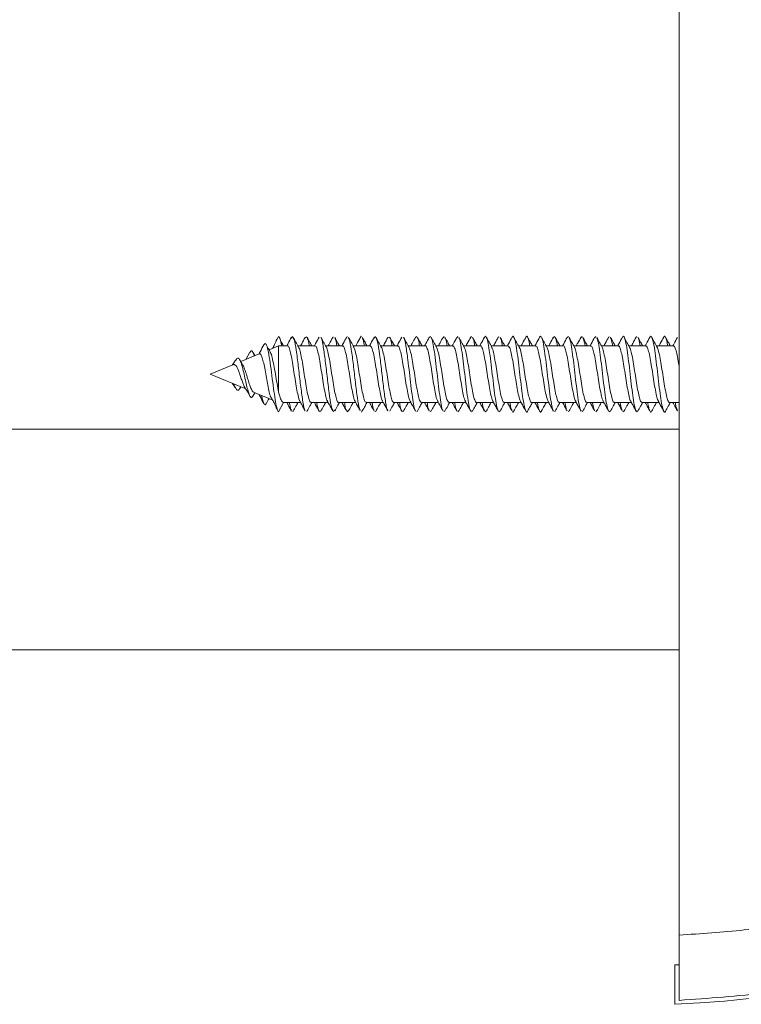
# Model space of a CAD drawing. Units: millimetres. Extents: x -596 to 929, y -983 to 1112.
# Drawn here: x 21 to 67, y 902 to 964 of the extents above; entities that cross this region are included whole.
import ezdxf

# ---------------------------------------------------------------- set-up
doc = ezdxf.new("R2010")
doc.units = ezdxf.units.MM

msp = doc.modelspace()

# ---------------------------------------------------------------- linework, layer by layer
at = {"color": 7, "linetype": 'Continuous', "lineweight": 18}
for p, q in [((63.22, 906.338), (63.22, 1107.552)), ((37.412, 943.583), (37.803, 944.345)), ((38.702, 944.336), (38.621, 944.236)), ((39.599, 944.312), (39.486, 944.249)), ((41.265, 944.323), (41.236, 944.232)), ((42.162, 944.341), (42.119, 944.237)), ((43.957, 944.332), (43.869, 944.237)), ((44.854, 944.304), (44.739, 944.258)), ((46.585, 944.329), (46.49, 944.282)), ((47.45, 944.337), (47.367, 944.271)), ((48.315, 944.342), (48.242, 944.261)), ((49.18, 944.345), (49.116, 944.254)), ((50.045, 944.344), (49.993, 944.255)), ((51.776, 944.333), (51.744, 944.261)), ((55.333, 944.331), (55.247, 944.283)), ((56.198, 944.339), (56.112, 944.265)), ((57.063, 944.343), (56.997, 944.266)), ((57.928, 944.345), (57.861, 944.246)), ((58.793, 944.343), (58.746, 944.261)), ((60.524, 944.332), (60.496, 944.267)), ((36.575, 943.236), (35.403, 942.751)), ((35.984, 943.333), (35.714, 942.88)), ((36.296, 943.121), (36.171, 943.34)), ((37.803, 943.745), (37.201, 943.496)), ((38.362, 943.745), (37.803, 943.745)), ((37.803, 943.745), (37.803, 940.802)), ((40.112, 943.745), (39.034, 943.745)), ((41.862, 943.745), (40.783, 943.745)), ((43.612, 943.745), (42.533, 943.745)), ((45.362, 943.745), (44.284, 943.745)), ((47.112, 943.745), (46.033, 943.745)), ((48.862, 943.745), (47.783, 943.745)), ((50.612, 943.745), (49.534, 943.745)), ((52.362, 943.745), (51.283, 943.745)), ((54.112, 943.745), (53.034, 943.745)), ((55.862, 943.745), (54.784, 943.745)), ((57.612, 943.745), (56.533, 943.745)), ((59.362, 943.745), (58.283, 943.745)), ((61.112, 943.745), (60.033, 943.745)), ((62.862, 943.745), (61.783, 943.745)), ((34.906, 942.545), (33.457, 941.945)), ((35.514, 942.568), (35.343, 942.851)), ((33.457, 941.945), (35.714, 941.01)), ((35.343, 941.039), (35.403, 941.139)), ((36.171, 940.55), (36.296, 940.769)), ((36.21, 940.805), (37.396, 940.313)), ((37.803, 939.545), (38.116, 940.145)), ((38.118, 940.145), (39.197, 940.145)), ((39.869, 940.145), (40.947, 940.145)), ((41.619, 940.145), (42.697, 940.145)), ((43.369, 940.145), (44.447, 940.145)), ((45.119, 940.145), (46.197, 940.145)), ((46.869, 940.145), (47.947, 940.145)), ((48.619, 940.145), (49.697, 940.145)), ((50.369, 940.145), (51.447, 940.145)), ((52.119, 940.145), (53.197, 940.145)), ((53.869, 940.145), (54.947, 940.145)), ((55.619, 940.145), (56.697, 940.145)), ((57.369, 940.145), (58.447, 940.145)), ((59.119, 940.145), (60.197, 940.145)), ((60.869, 940.145), (61.947, 940.145)), ((62.619, 940.145), (63.22, 940.145)), ((38.735, 939.641), (38.702, 939.554)), ((39.62, 939.646), (39.599, 939.578)), ((41.369, 939.651), (41.265, 939.567)), ((42.236, 939.658), (42.162, 939.549)), ((43.987, 939.642), (43.957, 939.558)), ((44.867, 939.628), (44.854, 939.586)), ((46.615, 939.635), (46.585, 939.561)), ((47.489, 939.636), (47.45, 939.553)), ((48.364, 939.638), (48.315, 939.548)), ((49.241, 939.639), (49.18, 939.545)), ((50.113, 939.63), (50.045, 939.546)), ((50.992, 939.627), (50.91, 939.55)), ((51.861, 939.611), (51.776, 939.557)), ((55.36, 939.624), (55.333, 939.559)), ((56.245, 939.649), (56.198, 939.551)), ((57.11, 939.63), (57.063, 939.547)), ((57.995, 939.644), (57.928, 939.545)), ((58.859, 939.624), (58.793, 939.547)), ((59.744, 939.626), (59.658, 939.551)), ((60.608, 939.608), (60.524, 939.558)), ((63.22, 938.445), (20.159, 938.445)), ((20.159, 924.445), (63.22, 924.445)), ((63.22, 904.46), (62.957, 904.447)), ((62.957, 904.447), (62.957, 901.945))]:
    msp.add_line(p, q, dxfattribs=at)
msp.add_arc((59.89, 971.945), 70.067, 272.5089, 352.09756, dxfattribs=at)
at = {"color": 8, "linetype": 'Continuous', "lineweight": 18}
msp.add_open_spline([(63.22, 906.338), (64.6, 906.427), (67.36, 906.604), (71.475, 907.241), (75.524, 908.14), (79.49, 909.316), (83.354, 910.755), (87.362, 912.569), (91.469, 914.804), (95.601, 917.505), (99.487, 920.512), (103.113, 923.805), (106.459, 927.359), (109.524, 931.156), (112.276, 935.157), (114.706, 939.332), (116.814, 943.659), (118.591, 948.108), (120.053, 952.67), (121.16, 957.309), (121.825, 960.896), (122.017, 962.936), (122.06, 963.396)], degree=3, knots=[0, 0, 0, 0, 0.046633, 0.093237, 0.140048, 0.186132, 0.232211, 0.278507, 0.333785, 0.389077, 0.444083, 0.498594, 0.553427, 0.607876, 0.662375, 0.7165, 0.770108, 0.824079, 0.87749, 0.931073, 0.984466, 1, 1, 1, 1], dxfattribs=at)
at = {"color": 7, "linetype": 'Continuous', "lineweight": 18}
for points, knots in [([(129.035, 962.35), (129.012, 962.128), (128.801, 960.156), (128.024, 956.454), (126.665, 951.259), (124.952, 946.426), (123.026, 941.997), (120.969, 938.001), (118.682, 934.179), (116.18, 930.544), (113.48, 927.106), (110.337, 923.579), (106.708, 920.04), (102.557, 916.58), (98.207, 913.487), (93.692, 910.767), (89.065, 908.433), (84.297, 906.453), (79.353, 904.812), (74.169, 903.525), (68.768, 902.589), (65.084, 902.327), (63.22, 902.195)], [0, 0, 0, 0, 0.006923, 0.061507, 0.116994, 0.173389, 0.220211, 0.26661, 0.312585, 0.358139, 0.403272, 0.447987, 0.504445, 0.560227, 0.615335, 0.669774, 0.723547, 0.776004, 0.829875, 0.885162, 0.94187, 1, 1, 1, 1]), ([(36.873, 943.814), (36.791, 943.662), (36.683, 943.463), (36.57, 943.269), (36.543, 943.223)], [0, 0, 0, 0, 0.76247, 1, 1, 1, 1]), ([(37.803, 939.545), (37.77, 939.589), (37.706, 939.677), (37.608, 940.16), (37.507, 940.831), (37.403, 941.647), (37.296, 942.491), (37.185, 943.24), (37.069, 943.757), (36.964, 943.939), (36.898, 943.842), (36.873, 943.805)], [0, 0, 0, 0, 0.115829, 0.22877, 0.342695, 0.457464, 0.573308, 0.690148, 0.808307, 0.927686, 1, 1, 1, 1]), ([(37.272, 943.371), (37.246, 943.416), (37.161, 943.565), (37.078, 943.716), (37.02, 943.822)], [0, 0, 0, 0, 0.302882, 1, 1, 1, 1]), ([(37.731, 944.231), (37.682, 944.126), (37.599, 943.949), (37.485, 943.706), (37.428, 943.602), (37.417, 943.583)], [0, 0, 0, 0, 0.537824, 0.915359, 1, 1, 1, 1]), ([(38.001, 943.745), (37.993, 943.798), (37.956, 944.025), (37.89, 944.273), (37.832, 944.321), (37.803, 944.345)], [0, 0, 0, 0, 0.129456, 0.556828, 1, 1, 1, 1]), ([(38.114, 943.745), (38.113, 943.747), (38.058, 943.838), (38.002, 943.932), (37.948, 944.024)], [0, 0, 0, 0, 0.0173865, 1, 1, 1, 1]), ([(38.622, 944.297), (38.551, 944.164), (38.452, 943.979), (38.35, 943.796), (38.322, 943.745)], [0, 0, 0, 0, 0.724287, 1, 1, 1, 1]), ([(39.072, 943.674), (39.016, 943.778), (38.902, 943.985), (38.789, 944.193), (38.733, 944.298)], [0, 0, 0, 0, 0.497506, 1, 1, 1, 1]), ([(39.486, 939.641), (39.481, 939.642), (39.433, 939.66), (39.343, 940.167), (39.214, 941.071), (39.086, 942.21), (38.958, 943.265), (38.841, 944.036), (38.766, 944.185), (38.735, 944.248)], [0, 0, 0, 0, 0.020459, 0.191003, 0.36153, 0.532074, 0.702685, 0.873322, 1, 1, 1, 1]), ([(39.487, 944.277), (39.416, 944.144), (39.32, 943.966), (39.223, 943.79), (39.197, 943.745)], [0, 0, 0, 0, 0.742774, 1, 1, 1, 1]), ([(39.908, 943.745), (39.868, 943.818), (39.771, 943.995), (39.675, 944.174), (39.618, 944.279)], [0, 0, 0, 0, 0.413438, 1, 1, 1, 1]), ([(39.75, 943.745), (39.742, 943.795), (39.699, 944.087), (39.655, 944.173), (39.62, 944.244)], [0, 0, 0, 0, 0.173294, 1, 1, 1, 1]), ([(40.372, 944.296), (40.3, 944.162), (40.201, 943.978), (40.1, 943.795), (40.072, 943.745)], [0, 0, 0, 0, 0.726615, 1, 1, 1, 1]), ([(40.822, 943.675), (40.765, 943.778), (40.652, 943.985), (40.54, 944.193), (40.483, 944.297)], [0, 0, 0, 0, 0.497583, 1, 1, 1, 1]), ([(41.236, 939.658), (41.203, 939.737), (41.127, 939.918), (41.009, 940.731), (40.881, 941.804), (40.753, 942.935), (40.624, 943.805), (40.535, 944.276), (40.488, 944.275), (40.484, 944.274)], [0, 0, 0, 0, 0.13113, 0.301646, 0.472092, 0.642509, 0.812938, 0.983419, 1, 1, 1, 1]), ([(41.237, 944.278), (41.166, 944.146), (41.07, 943.967), (40.973, 943.791), (40.947, 943.745)], [0, 0, 0, 0, 0.738832, 1, 1, 1, 1]), ([(41.658, 943.745), (41.618, 943.818), (41.52, 943.996), (41.424, 944.175), (41.368, 944.28)], [0, 0, 0, 0, 0.412652, 1, 1, 1, 1]), ([(41.499, 943.745), (41.464, 943.955), (41.42, 944.215), (41.377, 944.235), (41.369, 944.239)], [0, 0, 0, 0, 0.809908, 1, 1, 1, 1]), ([(42.122, 944.296), (42.05, 944.162), (41.951, 943.978), (41.849, 943.795), (41.822, 943.745)], [0, 0, 0, 0, 0.728249, 1, 1, 1, 1]), ([(42.572, 943.675), (42.515, 943.777), (42.402, 943.984), (42.29, 944.191), (42.234, 944.296)], [0, 0, 0, 0, 0.497755, 1, 1, 1, 1]), ([(42.987, 939.674), (42.968, 939.697), (42.907, 939.773), (42.803, 940.41), (42.675, 941.41), (42.547, 942.556), (42.419, 943.539), (42.315, 944.153), (42.254, 944.214), (42.236, 944.232)], [0, 0, 0, 0, 0.073428, 0.244127, 0.414893, 0.585677, 0.756398, 0.927086, 1, 1, 1, 1]), ([(42.988, 944.28), (42.909, 944.132), (42.813, 943.953), (42.715, 943.776), (42.697, 943.745)], [0, 0, 0, 0, 0.823269, 1, 1, 1, 1]), ([(43.061, 944.341), (43.06, 944.342), (43.036, 944.396), (43.011, 944.306), (42.987, 944.216)], [0, 0, 0, 0, 0.01597, 1, 1, 1, 1]), ([(43.408, 943.745), (43.368, 943.819), (43.27, 943.997), (43.174, 944.176), (43.117, 944.281)], [0, 0, 0, 0, 0.413372, 1, 1, 1, 1]), ([(43.246, 943.745), (43.226, 943.868), (43.184, 944.137), (43.142, 944.189), (43.119, 944.216)], [0, 0, 0, 0, 0.456727, 1, 1, 1, 1]), ([(43.87, 944.294), (43.799, 944.16), (43.7, 943.976), (43.599, 943.794), (43.572, 943.745)], [0, 0, 0, 0, 0.731789, 1, 1, 1, 1]), ([(44.322, 943.675), (44.266, 943.777), (44.153, 943.983), (44.041, 944.19), (43.985, 944.294)], [0, 0, 0, 0, 0.49794, 1, 1, 1, 1]), ([(44.739, 939.631), (44.734, 939.632), (44.687, 939.644), (44.598, 940.136), (44.47, 941.027), (44.341, 942.163), (44.213, 943.226), (44.095, 944.016), (44.019, 944.178), (43.987, 944.248)], [0, 0, 0, 0, 0.016765, 0.187217, 0.357634, 0.528071, 0.698563, 0.869099, 1, 1, 1, 1]), ([(44.739, 944.281), (44.66, 944.134), (44.563, 943.954), (44.465, 943.777), (44.447, 943.745)], [0, 0, 0, 0, 0.819169, 1, 1, 1, 1]), ([(45.159, 943.745), (45.118, 943.819), (45.019, 943.998), (44.922, 944.179), (44.866, 944.284)], [0, 0, 0, 0, 0.415466, 1, 1, 1, 1]), ([(45, 943.745), (44.994, 943.786), (44.95, 944.088), (44.905, 944.181), (44.867, 944.262)], [0, 0, 0, 0, 0.135239, 1, 1, 1, 1]), ([(45.619, 944.291), (45.547, 944.157), (45.449, 943.974), (45.349, 943.793), (45.322, 943.745)], [0, 0, 0, 0, 0.735116, 1, 1, 1, 1]), ([(46.072, 943.674), (46.016, 943.776), (45.904, 943.981), (45.792, 944.188), (45.736, 944.292)], [0, 0, 0, 0, 0.498038, 1, 1, 1, 1]), ([(46.49, 939.608), (46.49, 939.609), (46.457, 939.624), (46.392, 939.915), (46.296, 940.46), (46.2, 941.215), (46.104, 942.045), (45.997, 942.964), (45.88, 943.775), (45.789, 944.26), (45.742, 944.265), (45.737, 944.266)], [0, 0, 0, 0, 0.002204, 0.13004, 0.257888, 0.385713, 0.513503, 0.641257, 0.810953, 0.980689, 1, 1, 1, 1]), ([(46.49, 944.284), (46.427, 944.166), (46.33, 943.985), (46.231, 943.806), (46.197, 943.745)], [0, 0, 0, 0, 0.655678, 1, 1, 1, 1]), ([(46.908, 943.745), (46.867, 943.82), (46.768, 944), (46.671, 944.181), (46.614, 944.287)], [0, 0, 0, 0, 0.41721, 1, 1, 1, 1]), ([(46.75, 943.745), (46.727, 943.878), (46.682, 944.136), (46.637, 944.216), (46.615, 944.255)], [0, 0, 0, 0, 0.515101, 1, 1, 1, 1]), ([(47.368, 944.289), (47.296, 944.155), (47.198, 943.973), (47.098, 943.792), (47.072, 943.745)], [0, 0, 0, 0, 0.73817, 1, 1, 1, 1]), ([(47.823, 943.672), (47.767, 943.774), (47.655, 943.979), (47.544, 944.185), (47.488, 944.289)], [0, 0, 0, 0, 0.4981893, 1, 1, 1, 1]), ([(48.242, 939.629), (48.234, 939.635), (48.194, 939.669), (48.123, 940.006), (48.027, 940.603), (47.93, 941.38), (47.834, 942.218), (47.738, 943.028), (47.642, 943.697), (47.559, 944.136), (47.508, 944.222), (47.489, 944.253)], [0, 0, 0, 0, 0.030444, 0.158157, 0.285875, 0.413632, 0.54141, 0.669192, 0.79693, 0.924622, 1, 1, 1, 1]), ([(48.242, 944.288), (48.181, 944.173), (48.083, 943.991), (47.984, 943.811), (47.947, 943.745)], [0, 0, 0, 0, 0.630451, 1, 1, 1, 1]), ([(48.659, 943.745), (48.617, 943.821), (48.518, 944.001), (48.42, 944.183), (48.363, 944.289)], [0, 0, 0, 0, 0.418951, 1, 1, 1, 1]), ([(48.503, 943.745), (48.473, 943.913), (48.426, 944.167), (48.38, 944.23), (48.364, 944.252)], [0, 0, 0, 0, 0.665166, 1, 1, 1, 1]), ([(49.117, 944.287), (49.045, 944.153), (48.948, 943.972), (48.848, 943.792), (48.822, 943.745)], [0, 0, 0, 0, 0.740327, 1, 1, 1, 1]), ([(49.575, 943.67), (49.519, 943.771), (49.407, 943.975), (49.296, 944.181), (49.24, 944.285)], [0, 0, 0, 0, 0.4983052, 1, 1, 1, 1]), ([(49.993, 939.635), (49.978, 939.654), (49.932, 939.716), (49.853, 940.111), (49.757, 940.752), (49.661, 941.549), (49.565, 942.388), (49.469, 943.18), (49.372, 943.809), (49.296, 944.185), (49.253, 944.237), (49.241, 944.251)], [0, 0, 0, 0, 0.058537, 0.186327, 0.314091, 0.441878, 0.569675, 0.697483, 0.825324, 0.953212, 1, 1, 1, 1]), ([(49.994, 944.291), (49.923, 944.159), (49.825, 943.976), (49.725, 943.795), (49.697, 943.745)], [0, 0, 0, 0, 0.721954, 1, 1, 1, 1]), ([(50.409, 943.745), (50.367, 943.821), (50.267, 944.003), (50.169, 944.185), (50.112, 944.291)], [0, 0, 0, 0, 0.421452, 1, 1, 1, 1]), ([(50.252, 943.745), (50.247, 943.776), (50.21, 944.014), (50.164, 944.209), (50.122, 944.251), (50.113, 944.26)], [0, 0, 0, 0, 0.103274, 0.794553, 1, 1, 1, 1]), ([(50.865, 944.285), (50.794, 944.15), (50.697, 943.97), (50.598, 943.791), (50.572, 943.745)], [0, 0, 0, 0, 0.742523, 1, 1, 1, 1]), ([(51.744, 939.628), (51.723, 939.668), (51.669, 939.765), (51.583, 940.225), (51.487, 940.907), (51.391, 941.72), (51.295, 942.558), (51.199, 943.323), (51.103, 943.929), (51.007, 944.286), (50.927, 944.399), (50.88, 944.285), (50.864, 944.248)], [0, 0, 0, 0, 0.073643, 0.182941, 0.292215, 0.40144, 0.510641, 0.619855, 0.729059, 0.838272, 0.947525, 1, 1, 1, 1]), ([(51.326, 943.667), (51.27, 943.769), (51.158, 943.972), (51.047, 944.179), (50.992, 944.282)], [0, 0, 0, 0, 0.498252, 1, 1, 1, 1]), ([(51.745, 944.294), (51.674, 944.161), (51.576, 943.977), (51.475, 943.796), (51.447, 943.745)], [0, 0, 0, 0, 0.7206417, 1, 1, 1, 1]), ([(52.158, 943.745), (52.116, 943.822), (52.016, 944.005), (51.917, 944.188), (51.861, 944.294)], [0, 0, 0, 0, 0.424137, 1, 1, 1, 1]), ([(52, 943.745), (51.989, 943.81), (51.947, 944.072), (51.9, 944.258), (51.865, 944.277), (51.861, 944.279)], [0, 0, 0, 0, 0.231092, 0.921693, 1, 1, 1, 1]), ([(52.614, 944.282), (52.542, 944.148), (52.446, 943.968), (52.347, 943.79), (52.322, 943.745)], [0, 0, 0, 0, 0.74516, 1, 1, 1, 1]), ([(53.496, 939.608), (53.467, 939.675), (53.407, 939.816), (53.314, 940.35), (53.218, 941.065), (53.121, 941.892), (53.025, 942.723), (52.929, 943.461), (52.833, 944.026), (52.737, 944.325), (52.664, 944.397), (52.622, 944.278), (52.613, 944.251)], [0, 0, 0, 0, 0.097349, 0.206194, 0.31507, 0.423992, 0.532934, 0.64183, 0.7507, 0.85956, 0.968423, 1, 1, 1, 1]), ([(53.078, 943.664), (53.022, 943.766), (52.91, 943.97), (52.798, 944.177), (52.743, 944.28)], [0, 0, 0, 0, 0.49816, 1, 1, 1, 1]), ([(53.496, 944.295), (53.425, 944.163), (53.326, 943.978), (53.225, 943.796), (53.197, 943.745)], [0, 0, 0, 0, 0.72074, 1, 1, 1, 1]), ([(53.749, 943.745), (53.732, 943.845), (53.683, 944.134), (53.602, 944.33), (53.535, 944.398), (53.499, 944.292), (53.496, 944.282)], [0, 0, 0, 0, 0.201628, 0.580762, 0.959888, 1, 1, 1, 1]), ([(53.909, 943.745), (53.866, 943.823), (53.765, 944.006), (53.666, 944.19), (53.609, 944.295)], [0, 0, 0, 0, 0.426976, 1, 1, 1, 1]), ([(54.363, 944.28), (54.292, 944.146), (54.196, 943.967), (54.097, 943.79), (54.073, 943.745)], [0, 0, 0, 0, 0.746072, 1, 1, 1, 1]), ([(54.467, 944.321), (54.435, 944.355), (54.4, 944.391), (54.366, 944.278), (54.363, 944.269)], [0, 0, 0, 0, 0.919356, 1, 1, 1, 1]), ([(54.83, 943.661), (54.774, 943.763), (54.661, 943.967), (54.55, 944.174), (54.494, 944.278)], [0, 0, 0, 0, 0.498038, 1, 1, 1, 1]), ([(55.247, 939.607), (55.243, 939.609), (55.208, 939.625), (55.14, 939.921), (55.044, 940.475), (54.948, 941.231), (54.852, 942.063), (54.756, 942.886), (54.66, 943.588), (54.573, 944.08), (54.517, 944.199), (54.494, 944.249)], [0, 0, 0, 0, 0.014202, 0.141939, 0.269657, 0.397361, 0.525043, 0.652743, 0.780495, 0.9083, 1, 1, 1, 1]), ([(55.247, 944.297), (55.176, 944.164), (55.077, 943.979), (54.976, 943.796), (54.947, 943.745)], [0, 0, 0, 0, 0.720159, 1, 1, 1, 1]), ([(55.659, 943.745), (55.615, 943.824), (55.515, 944.007), (55.416, 944.191), (55.359, 944.296)], [0, 0, 0, 0, 0.428381, 1, 1, 1, 1]), ([(55.5, 943.745), (55.476, 943.881), (55.43, 944.147), (55.383, 944.227), (55.36, 944.266)], [0, 0, 0, 0, 0.510939, 1, 1, 1, 1]), ([(56.113, 944.279), (56.041, 944.146), (55.945, 943.967), (55.847, 943.79), (55.822, 943.745)], [0, 0, 0, 0, 0.745136, 1, 1, 1, 1]), ([(56.581, 943.658), (56.525, 943.76), (56.412, 943.965), (56.3, 944.173), (56.244, 944.277)], [0, 0, 0, 0, 0.497849, 1, 1, 1, 1]), ([(56.997, 939.624), (56.987, 939.632), (56.945, 939.669), (56.871, 940.015), (56.774, 940.618), (56.678, 941.398), (56.582, 942.235), (56.486, 943.044), (56.39, 943.708), (56.31, 944.133), (56.261, 944.214), (56.245, 944.241)], [0, 0, 0, 0, 0.040116, 0.168015, 0.29591, 0.423804, 0.551666, 0.679509, 0.807314, 0.935143, 1, 1, 1, 1]), ([(56.998, 944.298), (56.926, 944.165), (56.827, 943.98), (56.725, 943.796), (56.697, 943.745)], [0, 0, 0, 0, 0.720678, 1, 1, 1, 1]), ([(57.408, 943.745), (57.365, 943.824), (57.264, 944.008), (57.165, 944.192), (57.108, 944.297)], [0, 0, 0, 0, 0.430309, 1, 1, 1, 1]), ([(57.254, 943.745), (57.222, 943.916), (57.174, 944.176), (57.126, 944.239), (57.11, 944.26)], [0, 0, 0, 0, 0.657059, 1, 1, 1, 1]), ([(57.862, 944.278), (57.791, 944.145), (57.695, 943.966), (57.597, 943.79), (57.572, 943.745)], [0, 0, 0, 0, 0.745122, 1, 1, 1, 1]), ([(58.332, 943.657), (58.275, 943.759), (58.162, 943.965), (58.05, 944.173), (57.994, 944.278)], [0, 0, 0, 0, 0.49773, 1, 1, 1, 1]), ([(58.746, 939.629), (58.73, 939.652), (58.682, 939.717), (58.601, 940.121), (58.505, 940.767), (58.409, 941.566), (58.313, 942.405), (58.216, 943.196), (58.12, 943.819), (58.046, 944.185), (58.005, 944.235), (57.995, 944.246)], [0, 0, 0, 0, 0.065537, 0.19339, 0.321258, 0.449158, 0.577083, 0.70501, 0.832923, 0.960792, 1, 1, 1, 1]), ([(58.748, 944.297), (58.676, 944.164), (58.577, 943.979), (58.475, 943.796), (58.447, 943.745)], [0, 0, 0, 0, 0.723295, 1, 1, 1, 1]), ([(59.159, 943.745), (59.115, 943.825), (59.014, 944.009), (58.914, 944.193), (58.858, 944.298)], [0, 0, 0, 0, 0.432667, 1, 1, 1, 1]), ([(59.002, 943.745), (58.996, 943.78), (58.959, 944.02), (58.911, 944.218), (58.869, 944.257), (58.859, 944.266)], [0, 0, 0, 0, 0.113305, 0.785811, 1, 1, 1, 1]), ([(59.612, 944.277), (59.54, 944.144), (59.445, 943.966), (59.347, 943.79), (59.323, 943.745)], [0, 0, 0, 0, 0.7441018, 1, 1, 1, 1]), ([(60.496, 939.623), (60.473, 939.665), (60.418, 939.767), (60.331, 940.238), (60.235, 940.923), (60.139, 941.737), (60.043, 942.574), (59.947, 943.337), (59.851, 943.939), (59.755, 944.292), (59.675, 944.399), (59.627, 944.28), (59.611, 944.24)], [0, 0, 0, 0, 0.077563, 0.186116, 0.294632, 0.403139, 0.511669, 0.62021, 0.728786, 0.837366, 0.945958, 1, 1, 1, 1]), ([(60.082, 943.656), (60.026, 943.759), (59.912, 943.965), (59.8, 944.174), (59.744, 944.278)], [0, 0, 0, 0, 0.49759, 1, 1, 1, 1]), ([(60.497, 944.297), (60.425, 944.163), (60.326, 943.979), (60.225, 943.795), (60.197, 943.745)], [0, 0, 0, 0, 0.725318, 1, 1, 1, 1]), ([(60.908, 943.745), (60.865, 943.825), (60.764, 944.008), (60.664, 944.193), (60.608, 944.298)], [0, 0, 0, 0, 0.433364, 1, 1, 1, 1]), ([(60.75, 943.745), (60.739, 943.814), (60.695, 944.077), (60.648, 944.264), (60.612, 944.281), (60.608, 944.282)], [0, 0, 0, 0, 0.2402456, 0.91986, 1, 1, 1, 1]), ([(61.362, 944.278), (61.291, 944.145), (61.195, 943.967), (61.098, 943.791), (61.072, 943.745)], [0, 0, 0, 0, 0.740464, 1, 1, 1, 1]), ([(61.485, 944.294), (61.453, 944.34), (61.412, 944.398), (61.37, 944.275), (61.361, 944.248)], [0, 0, 0, 0, 0.775361, 1, 1, 1, 1]), ([(61.833, 943.655), (61.776, 943.758), (61.662, 943.965), (61.55, 944.174), (61.493, 944.279)], [0, 0, 0, 0, 0.497403, 1, 1, 1, 1]), ([(62.359, 939.606), (62.356, 939.597), (62.321, 939.492), (62.254, 939.553), (62.158, 939.817), (62.062, 940.36), (61.966, 941.083), (61.869, 941.909), (61.773, 942.741), (61.677, 943.472), (61.584, 944.03), (61.523, 944.19), (61.494, 944.267)], [0, 0, 0, 0, 0.0105902, 0.1216366, 0.2326759, 0.3437562, 0.4548755, 0.5659536, 0.676984, 0.7880045, 0.8990391, 1, 1, 1, 1]), ([(62.247, 944.296), (62.175, 944.163), (62.076, 943.978), (61.975, 943.795), (61.947, 943.745)], [0, 0, 0, 0, 0.72672, 1, 1, 1, 1]), ([(62.35, 944.31), (62.318, 944.353), (62.284, 944.398), (62.249, 944.294), (62.247, 944.286)], [0, 0, 0, 0, 0.927778, 1, 1, 1, 1]), ([(62.658, 943.745), (62.615, 943.824), (62.514, 944.008), (62.415, 944.192), (62.359, 944.296)], [0, 0, 0, 0, 0.433308, 1, 1, 1, 1]), ([(62.499, 943.745), (62.482, 943.85), (62.435, 944.126), (62.388, 944.224), (62.359, 944.284)], [0, 0, 0, 0, 0.379099, 1, 1, 1, 1]), ([(63.113, 944.279), (63.042, 944.147), (62.946, 943.968), (62.848, 943.791), (62.822, 943.745)], [0, 0, 0, 0, 0.7368176, 1, 1, 1, 1]), ([(36.259, 943.106), (36.257, 943.115), (36.23, 943.221), (36.177, 943.343), (36.099, 943.437), (36.034, 943.424), (35.994, 943.341), (35.983, 943.317)], [0, 0, 0, 0, 0.026067, 0.307116, 0.591681, 0.883823, 1, 1, 1, 1]), ([(36.581, 943.223), (36.6, 943.231), (36.65, 943.251), (36.726, 943.112), (36.814, 942.839), (36.899, 942.443), (36.987, 941.972), (37.072, 941.471), (37.16, 941.009), (37.228, 940.679), (37.268, 940.572), (37.28, 940.541)], [0, 0, 0, 0, 0.076053, 0.191244, 0.309067, 0.4297, 0.554172, 0.680871, 0.811155, 0.943915, 1, 1, 1, 1]), ([(37.803, 940.802), (37.77, 940.979), (37.703, 941.332), (37.602, 941.946), (37.499, 942.532), (37.397, 943.007), (37.318, 943.297), (37.273, 943.353), (37.263, 943.366)], [0, 0, 0, 0, 0.1950342, 0.3896458, 0.5803822, 0.7662053, 0.9481356, 1, 1, 1, 1]), ([(38.362, 943.734), (38.366, 943.738), (38.402, 943.771), (38.469, 943.635), (38.564, 943.324), (38.659, 942.833), (38.754, 942.245), (38.849, 941.622), (38.944, 941.032), (39.039, 940.565), (39.109, 940.292), (39.147, 940.25), (39.153, 940.243)], [0, 0, 0, 0, 0.0143091, 0.134626, 0.2549279, 0.375234, 0.4955457, 0.6158579, 0.7361698, 0.8564955, 0.9767959, 1, 1, 1, 1]), ([(39.869, 940.159), (39.842, 940.168), (39.784, 940.186), (39.694, 940.463), (39.599, 940.904), (39.504, 941.472), (39.409, 942.092), (39.314, 942.698), (39.219, 943.208), (39.137, 943.552), (39.086, 943.63), (39.067, 943.659)], [0, 0, 0, 0, 0.099362, 0.217925, 0.336488, 0.455045, 0.573604, 0.692161, 0.810718, 0.929272, 1, 1, 1, 1]), ([(40.112, 943.724), (40.135, 943.722), (40.189, 943.717), (40.275, 943.47), (40.37, 943.047), (40.466, 942.491), (40.561, 941.873), (40.656, 941.262), (40.751, 940.737), (40.833, 940.375), (40.884, 940.284), (40.903, 940.249)], [0, 0, 0, 0, 0.086121, 0.206289, 0.326434, 0.446589, 0.566751, 0.68691, 0.807058, 0.927221, 1, 1, 1, 1]), ([(41.619, 940.164), (41.611, 940.158), (41.572, 940.129), (41.501, 940.282), (41.406, 940.618), (41.311, 941.124), (41.216, 941.72), (41.121, 942.342), (41.025, 942.923), (40.93, 943.373), (40.861, 943.63), (40.823, 943.662), (40.817, 943.667)], [0, 0, 0, 0, 0.0284515, 0.1470387, 0.2656186, 0.3842155, 0.5027975, 0.6213886, 0.7399844, 0.8585711, 0.9771571, 1, 1, 1, 1]), ([(41.862, 943.723), (41.872, 943.729), (41.914, 943.756), (41.987, 943.59), (42.082, 943.24), (42.177, 942.726), (42.272, 942.125), (42.367, 941.505), (42.462, 940.929), (42.557, 940.493), (42.622, 940.252), (42.655, 940.225), (42.656, 940.224)], [0, 0, 0, 0, 0.03731, 0.157067, 0.276822, 0.396582, 0.516332, 0.636086, 0.755829, 0.87559, 0.995337, 1, 1, 1, 1]), ([(43.369, 940.169), (43.349, 940.168), (43.296, 940.165), (43.212, 940.397), (43.117, 940.807), (43.022, 941.357), (42.927, 941.972), (42.832, 942.586), (42.737, 943.12), (42.649, 943.512), (42.592, 943.62), (42.566, 943.668)], [0, 0, 0, 0, 0.076439, 0.194903, 0.313385, 0.431854, 0.550321, 0.668789, 0.787257, 0.905732, 1, 1, 1, 1]), ([(43.612, 943.736), (43.641, 943.723), (43.701, 943.695), (43.794, 943.401), (43.889, 942.948), (43.984, 942.374), (44.079, 941.753), (44.174, 941.151), (44.269, 940.651), (44.347, 940.331), (44.393, 940.264), (44.407, 940.244)], [0, 0, 0, 0, 0.1087534, 0.2283639, 0.3479889, 0.4675995, 0.5872128, 0.706832, 0.8264364, 0.9460635, 1, 1, 1, 1]), ([(45.119, 940.15), (45.118, 940.148), (45.084, 940.114), (45.019, 940.241), (44.924, 940.536), (44.829, 941.018), (44.734, 941.601), (44.639, 942.224), (44.544, 942.818), (44.449, 943.298), (44.373, 943.593), (44.329, 943.645), (44.317, 943.659)], [0, 0, 0, 0, 0.0056849, 0.124285, 0.2428944, 0.3615028, 0.4801127, 0.5987238, 0.7173367, 0.8359437, 0.9545505, 1, 1, 1, 1]), ([(45.362, 943.719), (45.378, 943.724), (45.426, 943.738), (45.505, 943.537), (45.6, 943.151), (45.695, 942.615), (45.791, 942.005), (45.886, 941.387), (45.981, 940.837), (46.072, 940.416), (46.131, 940.287), (46.159, 940.226)], [0, 0, 0, 0, 0.060257, 0.179607, 0.298956, 0.418324, 0.537679, 0.657034, 0.776389, 0.89575, 1, 1, 1, 1]), ([(46.869, 940.171), (46.854, 940.165), (46.808, 940.147), (46.731, 940.338), (46.636, 940.714), (46.541, 941.244), (46.446, 941.851), (46.35, 942.471), (46.255, 943.026), (46.161, 943.467), (46.099, 943.609), (46.068, 943.678)], [0, 0, 0, 0, 0.053653, 0.172436, 0.291216, 0.409978, 0.528757, 0.647534, 0.766323, 0.885091, 1, 1, 1, 1]), ([(47.112, 943.736), (47.115, 943.739), (47.15, 943.772), (47.217, 943.639), (47.312, 943.332), (47.407, 942.843), (47.502, 942.257), (47.597, 941.634), (47.692, 941.043), (47.787, 940.571), (47.86, 940.29), (47.901, 940.244), (47.91, 940.234)], [0, 0, 0, 0, 0.0119806, 0.1311367, 0.2503105, 0.3694676, 0.4886308, 0.6077899, 0.7269489, 0.8461213, 0.9652888, 1, 1, 1, 1]), ([(48.619, 940.158), (48.592, 940.167), (48.533, 940.188), (48.443, 940.469), (48.347, 940.914), (48.252, 941.483), (48.157, 942.104), (48.062, 942.709), (47.967, 943.216), (47.886, 943.554), (47.836, 943.629), (47.818, 943.656)], [0, 0, 0, 0, 0.101714, 0.220498, 0.339262, 0.458032, 0.576801, 0.695568, 0.814332, 0.933119, 1, 1, 1, 1]), ([(48.862, 943.723), (48.884, 943.722), (48.938, 943.719), (49.024, 943.476), (49.119, 943.057), (49.214, 942.502), (49.309, 941.885), (49.404, 941.272), (49.499, 940.745), (49.584, 940.371), (49.638, 940.274), (49.66, 940.234)], [0, 0, 0, 0, 0.083196, 0.202303, 0.321417, 0.440528, 0.559641, 0.678754, 0.797881, 0.916992, 1, 1, 1, 1]), ([(50.369, 940.165), (50.361, 940.159), (50.321, 940.13), (50.249, 940.287), (50.154, 940.626), (50.059, 941.134), (49.964, 941.731), (49.869, 942.353), (49.774, 942.933), (49.679, 943.379), (49.611, 943.631), (49.575, 943.662), (49.57, 943.665)], [0, 0, 0, 0, 0.030767, 0.149835, 0.268936, 0.388017, 0.507104, 0.626189, 0.745279, 0.864354, 0.983446, 1, 1, 1, 1]), ([(50.612, 943.723), (50.621, 943.73), (50.662, 943.757), (50.735, 943.594), (50.83, 943.248), (50.925, 942.736), (51.02, 942.137), (51.116, 941.516), (51.211, 940.939), (51.306, 940.498), (51.372, 940.252), (51.408, 940.224), (51.411, 940.221)], [0, 0, 0, 0, 0.034856, 0.153859, 0.272865, 0.391865, 0.510867, 0.629867, 0.748864, 0.867859, 0.986859, 1, 1, 1, 1]), ([(52.119, 940.168), (52.098, 940.168), (52.045, 940.167), (51.961, 940.403), (51.866, 940.816), (51.771, 941.368), (51.676, 941.983), (51.58, 942.597), (51.485, 943.129), (51.399, 943.511), (51.344, 943.614), (51.321, 943.657)], [0, 0, 0, 0, 0.079099, 0.198261, 0.317407, 0.436571, 0.555731, 0.674895, 0.794061, 0.913231, 1, 1, 1, 1]), ([(52.362, 943.735), (52.39, 943.723), (52.45, 943.697), (52.542, 943.408), (52.637, 942.958), (52.732, 942.386), (52.827, 941.765), (52.922, 941.161), (53.017, 940.659), (53.097, 940.331), (53.145, 940.261), (53.161, 940.237)], [0, 0, 0, 0, 0.106072, 0.225132, 0.344183, 0.463246, 0.582302, 0.701361, 0.820416, 0.939486, 1, 1, 1, 1]), ([(53.869, 940.151), (53.867, 940.149), (53.833, 940.115), (53.767, 940.244), (53.672, 940.544), (53.577, 941.028), (53.482, 941.612), (53.387, 942.235), (53.292, 942.828), (53.197, 943.305), (53.124, 943.592), (53.083, 943.64), (53.073, 943.651)], [0, 0, 0, 0, 0.007892, 0.127437, 0.246974, 0.366501, 0.486031, 0.605557, 0.725084, 0.84461, 0.96414, 1, 1, 1, 1]), ([(54.112, 943.719), (54.128, 943.724), (54.175, 943.74), (54.253, 943.542), (54.348, 943.16), (54.444, 942.626), (54.539, 942.017), (54.634, 941.398), (54.729, 940.846), (54.822, 940.416), (54.882, 940.282), (54.912, 940.218)], [0, 0, 0, 0, 0.0578498, 0.1767948, 0.2957405, 0.4146879, 0.5336332, 0.6525796, 0.7715356, 0.8904759, 1, 1, 1, 1]), ([(55.619, 940.171), (55.604, 940.166), (55.557, 940.148), (55.479, 940.343), (55.384, 940.723), (55.289, 941.255), (55.194, 941.863), (55.099, 942.483), (55.004, 943.035), (54.912, 943.464), (54.852, 943.598), (54.824, 943.662)], [0, 0, 0, 0, 0.056245, 0.175863, 0.295498, 0.415116, 0.534743, 0.654368, 0.773992, 0.893616, 1, 1, 1, 1]), ([(55.862, 943.737), (55.865, 943.74), (55.899, 943.774), (55.965, 943.642), (56.06, 943.339), (56.155, 942.853), (56.25, 942.268), (56.346, 941.645), (56.441, 941.053), (56.535, 940.578), (56.609, 940.293), (56.651, 940.245), (56.661, 940.234)], [0, 0, 0, 0, 0.0098, 0.128851, 0.247937, 0.366998, 0.486073, 0.605143, 0.724212, 0.843285, 0.96235, 1, 1, 1, 1]), ([(57.369, 940.156), (57.341, 940.167), (57.282, 940.191), (57.191, 940.476), (57.096, 940.924), (57.001, 941.495), (56.906, 942.115), (56.81, 942.72), (56.715, 943.223), (56.637, 943.55), (56.591, 943.62), (56.576, 943.642)], [0, 0, 0, 0, 0.104923, 0.224874, 0.344815, 0.464763, 0.58471, 0.704658, 0.824618, 0.944563, 1, 1, 1, 1]), ([(57.612, 943.722), (57.634, 943.722), (57.687, 943.721), (57.772, 943.482), (57.867, 943.066), (57.962, 942.513), (58.057, 941.896), (58.152, 941.283), (58.247, 940.754), (58.333, 940.376), (58.387, 940.276), (58.41, 940.235)], [0, 0, 0, 0, 0.081071, 0.200295, 0.319506, 0.43873, 0.557949, 0.677166, 0.796384, 0.915613, 1, 1, 1, 1]), ([(59.119, 940.166), (59.11, 940.16), (59.07, 940.131), (58.997, 940.291), (58.902, 940.634), (58.807, 941.144), (58.712, 941.743), (58.617, 942.364), (58.522, 942.943), (58.427, 943.384), (58.362, 943.629), (58.329, 943.659), (58.328, 943.66)], [0, 0, 0, 0, 0.0332765, 0.1535049, 0.2737174, 0.3939281, 0.5141385, 0.6343474, 0.7545519, 0.8747579, 0.9949798, 1, 1, 1, 1]), ([(59.362, 943.724), (59.371, 943.73), (59.411, 943.759), (59.483, 943.599), (59.578, 943.256), (59.674, 942.747), (59.769, 942.148), (59.864, 941.527), (59.959, 940.949), (60.054, 940.506), (60.121, 940.257), (60.156, 940.227), (60.159, 940.225)], [0, 0, 0, 0, 0.032765, 0.152039, 0.271322, 0.390603, 0.509891, 0.629181, 0.748476, 0.867761, 0.987051, 1, 1, 1, 1]), ([(60.869, 940.168), (60.847, 940.168), (60.794, 940.169), (60.709, 940.409), (60.614, 940.825), (60.519, 941.379), (60.424, 941.995), (60.329, 942.608), (60.234, 943.137), (60.15, 943.508), (60.097, 943.605), (60.077, 943.643)], [0, 0, 0, 0, 0.081899, 0.201941, 0.321995, 0.44205, 0.56211, 0.682166, 0.802223, 0.92227, 1, 1, 1, 1]), ([(61.112, 943.733), (61.14, 943.723), (61.199, 943.7), (61.29, 943.415), (61.385, 942.968), (61.48, 942.397), (61.575, 941.776), (61.67, 941.172), (61.765, 940.667), (61.845, 940.337), (61.892, 940.266), (61.908, 940.242)], [0, 0, 0, 0, 0.104248, 0.223713, 0.343208, 0.462688, 0.582169, 0.701652, 0.821129, 0.940592, 1, 1, 1, 1]), ([(62.619, 940.153), (62.616, 940.15), (62.582, 940.116), (62.516, 940.248), (62.421, 940.552), (62.326, 941.038), (62.231, 941.623), (62.136, 942.246), (62.04, 942.838), (61.945, 943.311), (61.874, 943.591), (61.835, 943.637), (61.828, 943.646)], [0, 0, 0, 0, 0.010132, 0.130364, 0.250576, 0.370781, 0.490994, 0.611206, 0.731427, 0.851639, 0.971868, 1, 1, 1, 1]), ([(62.862, 943.719), (62.877, 943.724), (62.924, 943.742), (63.002, 943.548), (63.097, 943.166), (63.169, 942.768), (63.21, 942.508), (63.22, 942.449)], [0, 0, 0, 0, 0.12443, 0.390414, 0.656366, 0.922314, 1, 1, 1, 1]), ([(35.091, 942.856), (35.051, 942.795), (34.977, 942.679), (34.894, 942.573), (34.855, 942.524)], [0, 0, 0, 0, 0.530509, 1, 1, 1, 1]), ([(34.91, 942.536), (34.926, 942.545), (34.978, 942.575), (35.052, 942.528), (35.15, 942.417), (35.232, 942.232), (35.328, 941.992), (35.413, 941.72), (35.507, 941.45), (35.586, 941.224), (35.64, 941.133), (35.665, 941.091)], [0, 0, 0, 0, 0.0500301, 0.1637614, 0.2651107, 0.3815878, 0.4939356, 0.6254823, 0.7507193, 0.8856624, 1, 1, 1, 1]), ([(36.171, 940.554), (36.147, 940.519), (36.097, 940.444), (36.017, 940.488), (35.931, 940.654), (35.841, 940.949), (35.745, 941.351), (35.644, 941.818), (35.536, 942.296), (35.42, 942.706), (35.295, 942.955), (35.184, 942.989), (35.112, 942.878), (35.088, 942.841)], [0, 0, 0, 0, 0.080842, 0.17045, 0.259846, 0.352738, 0.445631, 0.542334, 0.639397, 0.740747, 0.843742, 0.948552, 1, 1, 1, 1]), ([(36.216, 940.819), (36.195, 940.827), (36.14, 940.846), (36.048, 941.029), (35.944, 941.32), (35.838, 941.669), (35.732, 942.029), (35.622, 942.334), (35.552, 942.521), (35.513, 942.566), (35.513, 942.567)], [0, 0, 0, 0, 0.102877, 0.265918, 0.422316, 0.574642, 0.720569, 0.862349, 0.997591, 1, 1, 1, 1]), ([(34.855, 941.366), (34.894, 941.317), (34.977, 941.211), (35.051, 941.095), (35.091, 941.034)], [0, 0, 0, 0, 0.469487, 1, 1, 1, 1]), ([(35.345, 941.068), (35.328, 941.032), (35.269, 940.904), (35.174, 940.916), (35.06, 941.073), (34.993, 941.221), (34.957, 941.323), (34.957, 941.324)], [0, 0, 0, 0, 0.142007, 0.50341, 0.754454, 0.998414, 1, 1, 1, 1]), ([(35.66, 941.088), (35.677, 941.065), (35.794, 940.9), (35.896, 940.715), (35.984, 940.557)], [0, 0, 0, 0, 0.13984, 1, 1, 1, 1]), ([(36.543, 940.667), (36.57, 940.621), (36.683, 940.427), (36.791, 940.228), (36.873, 940.076)], [0, 0, 0, 0, 0.237534, 1, 1, 1, 1]), ([(38.116, 940.145), (38.075, 940.167), (37.995, 940.212), (37.889, 940.481), (37.826, 940.716), (37.803, 940.802)], [0, 0, 0, 0, 0.386217, 0.77604, 1, 1, 1, 1]), ([(37.021, 940.115), (36.997, 940.064), (36.945, 939.958), (36.864, 940.076), (36.79, 940.28), (36.743, 940.508), (36.726, 940.591)], [0, 0, 0, 0, 0.257233, 0.544045, 0.833616, 1, 1, 1, 1]), ([(37.02, 940.068), (37.078, 940.174), (37.137, 940.283), (37.199, 940.391), (37.201, 940.394)], [0, 0, 0, 0, 0.966456, 1, 1, 1, 1]), ([(37.269, 940.54), (37.28, 940.525), (37.302, 940.496), (37.346, 940.431), (37.396, 940.347), (37.478, 940.197), (37.599, 939.942), (37.682, 939.764), (37.731, 939.659)], [0, 0, 0, 0, 0.08481, 0.169608, 0.25995, 0.362251, 0.625278, 1, 1, 1, 1]), ([(38.322, 940.145), (38.35, 940.094), (38.452, 939.911), (38.551, 939.726), (38.622, 939.593)], [0, 0, 0, 0, 0.275721, 1, 1, 1, 1]), ([(38.621, 939.654), (38.605, 939.663), (38.56, 939.691), (38.514, 939.965), (38.484, 940.145)], [0, 0, 0, 0, 0.346371, 1, 1, 1, 1]), ([(38.733, 939.592), (38.789, 939.697), (38.889, 939.881), (38.99, 940.065), (39.034, 940.145)], [0, 0, 0, 0, 0.566739, 1, 1, 1, 1]), ([(39.145, 940.239), (39.188, 940.163), (39.303, 939.956), (39.415, 939.746), (39.487, 939.613)], [0, 0, 0, 0, 0.3697236, 1, 1, 1, 1]), ([(39.618, 939.611), (39.675, 939.716), (39.771, 939.895), (39.868, 940.072), (39.908, 940.145)], [0, 0, 0, 0, 0.58656, 1, 1, 1, 1]), ([(40.072, 940.145), (40.1, 940.095), (40.201, 939.912), (40.3, 939.728), (40.372, 939.594)], [0, 0, 0, 0, 0.273379, 1, 1, 1, 1]), ([(40.484, 939.615), (40.445, 939.585), (40.364, 939.522), (40.279, 939.805), (40.233, 940.12), (40.229, 940.145)], [0, 0, 0, 0, 0.454377, 0.957583, 1, 1, 1, 1]), ([(40.483, 939.593), (40.54, 939.697), (40.639, 939.882), (40.74, 940.065), (40.783, 940.145)], [0, 0, 0, 0, 0.5662327, 1, 1, 1, 1]), ([(40.893, 940.243), (40.936, 940.165), (41.052, 939.956), (41.166, 939.744), (41.237, 939.612)], [0, 0, 0, 0, 0.377169, 1, 1, 1, 1]), ([(41.368, 939.61), (41.424, 939.715), (41.52, 939.894), (41.618, 940.072), (41.658, 940.145)], [0, 0, 0, 0, 0.58734, 1, 1, 1, 1]), ([(41.822, 940.145), (41.849, 940.095), (41.951, 939.912), (42.05, 939.728), (42.122, 939.594)], [0, 0, 0, 0, 0.271757, 1, 1, 1, 1]), ([(42.119, 939.652), (42.091, 939.69), (42.046, 939.75), (42.001, 940.039), (41.985, 940.145)], [0, 0, 0, 0, 0.631725, 1, 1, 1, 1]), ([(42.234, 939.594), (42.29, 939.698), (42.389, 939.883), (42.49, 940.066), (42.533, 940.145)], [0, 0, 0, 0, 0.566606, 1, 1, 1, 1]), ([(42.654, 940.223), (42.686, 940.166), (42.798, 939.963), (42.909, 939.758), (42.988, 939.61)], [0, 0, 0, 0, 0.282272, 1, 1, 1, 1]), ([(43.117, 939.608), (43.174, 939.714), (43.27, 939.893), (43.368, 940.071), (43.408, 940.145)], [0, 0, 0, 0, 0.586624, 1, 1, 1, 1]), ([(43.572, 940.145), (43.599, 940.096), (43.7, 939.914), (43.799, 939.73), (43.87, 939.596)], [0, 0, 0, 0, 0.268218, 1, 1, 1, 1]), ([(43.869, 939.653), (43.856, 939.66), (43.81, 939.684), (43.765, 939.955), (43.734, 940.145)], [0, 0, 0, 0, 0.2974251, 1, 1, 1, 1]), ([(43.985, 939.596), (44.041, 939.7), (44.14, 939.884), (44.24, 940.066), (44.284, 940.145)], [0, 0, 0, 0, 0.566441, 1, 1, 1, 1]), ([(44.396, 940.238), (44.431, 940.175), (44.546, 939.967), (44.66, 939.756), (44.739, 939.609)], [0, 0, 0, 0, 0.302433, 1, 1, 1, 1]), ([(44.866, 939.606), (44.922, 939.711), (45.019, 939.891), (45.118, 940.071), (45.159, 940.145)], [0, 0, 0, 0, 0.5845392, 1, 1, 1, 1]), ([(45.322, 940.145), (45.349, 940.097), (45.449, 939.915), (45.547, 939.733), (45.619, 939.599)], [0, 0, 0, 0, 0.264892, 1, 1, 1, 1]), ([(45.737, 939.624), (45.699, 939.589), (45.618, 939.513), (45.533, 939.789), (45.485, 940.111), (45.48, 940.145)], [0, 0, 0, 0, 0.442131, 0.940996, 1, 1, 1, 1]), ([(45.736, 939.598), (45.792, 939.702), (45.891, 939.885), (45.99, 940.066), (46.033, 940.145)], [0, 0, 0, 0, 0.567356, 1, 1, 1, 1]), ([(46.154, 940.224), (46.202, 940.136), (46.315, 939.931), (46.427, 939.724), (46.49, 939.606)], [0, 0, 0, 0, 0.428142, 1, 1, 1, 1]), ([(46.614, 939.603), (46.671, 939.709), (46.768, 939.89), (46.867, 940.07), (46.908, 940.145)], [0, 0, 0, 0, 0.582796, 1, 1, 1, 1]), ([(47.072, 940.145), (47.098, 940.098), (47.198, 939.917), (47.296, 939.735), (47.368, 939.601)], [0, 0, 0, 0, 0.2618357, 1, 1, 1, 1]), ([(47.367, 939.619), (47.363, 939.622), (47.326, 939.646), (47.28, 939.834), (47.239, 940.089), (47.23, 940.145)], [0, 0, 0, 0, 0.100197, 0.802012, 1, 1, 1, 1]), ([(47.488, 939.601), (47.544, 939.705), (47.642, 939.887), (47.741, 940.067), (47.783, 940.145)], [0, 0, 0, 0, 0.56916, 1, 1, 1, 1]), ([(47.901, 940.229), (47.953, 940.135), (48.068, 939.927), (48.181, 939.717), (48.242, 939.602)], [0, 0, 0, 0, 0.454407, 1, 1, 1, 1]), ([(48.363, 939.601), (48.42, 939.707), (48.518, 939.888), (48.617, 940.069), (48.659, 940.145)], [0, 0, 0, 0, 0.581053, 1, 1, 1, 1]), ([(48.822, 940.145), (48.848, 940.098), (48.948, 939.918), (49.045, 939.737), (49.117, 939.603)], [0, 0, 0, 0, 0.259672, 1, 1, 1, 1]), ([(49.116, 939.636), (49.105, 939.648), (49.063, 939.697), (49.017, 939.894), (48.981, 940.124), (48.978, 940.145)], [0, 0, 0, 0, 0.232598, 0.930283, 1, 1, 1, 1]), ([(49.24, 939.605), (49.296, 939.709), (49.393, 939.889), (49.492, 940.068), (49.534, 940.145)], [0, 0, 0, 0, 0.571795, 1, 1, 1, 1]), ([(49.651, 940.229), (49.694, 940.151), (49.81, 939.942), (49.923, 939.731), (49.994, 939.599)], [0, 0, 0, 0, 0.374607, 1, 1, 1, 1]), ([(50.112, 939.599), (50.169, 939.705), (50.267, 939.887), (50.367, 940.068), (50.409, 940.145)], [0, 0, 0, 0, 0.578549, 1, 1, 1, 1]), ([(50.572, 940.145), (50.598, 940.099), (50.697, 939.92), (50.794, 939.74), (50.865, 939.605)], [0, 0, 0, 0, 0.257472, 1, 1, 1, 1]), ([(50.864, 939.642), (50.848, 939.667), (50.802, 939.735), (50.757, 939.986), (50.729, 940.145)], [0, 0, 0, 0, 0.368506, 1, 1, 1, 1]), ([(50.992, 939.608), (51.047, 939.711), (51.144, 939.891), (51.242, 940.069), (51.283, 940.145)], [0, 0, 0, 0, 0.574866, 1, 1, 1, 1]), ([(51.406, 940.219), (51.448, 940.143), (51.562, 939.937), (51.674, 939.729), (51.745, 939.596)], [0, 0, 0, 0, 0.365162, 1, 1, 1, 1]), ([(51.861, 939.596), (51.917, 939.702), (52.016, 939.885), (52.116, 940.068), (52.158, 940.145)], [0, 0, 0, 0, 0.5758515, 1, 1, 1, 1]), ([(52.322, 940.145), (52.347, 940.1), (52.446, 939.922), (52.542, 939.742), (52.614, 939.608)], [0, 0, 0, 0, 0.254836, 1, 1, 1, 1]), ([(52.613, 939.638), (52.59, 939.682), (52.546, 939.766), (52.502, 940.021), (52.481, 940.145)], [0, 0, 0, 0, 0.517332, 1, 1, 1, 1]), ([(52.743, 939.61), (52.798, 939.713), (52.895, 939.893), (52.992, 940.07), (53.034, 940.145)], [0, 0, 0, 0, 0.578082, 1, 1, 1, 1]), ([(53.15, 940.231), (53.194, 940.152), (53.31, 939.94), (53.425, 939.727), (53.496, 939.595)], [0, 0, 0, 0, 0.37735, 1, 1, 1, 1]), ([(53.609, 939.594), (53.666, 939.7), (53.765, 939.884), (53.866, 940.067), (53.909, 940.145)], [0, 0, 0, 0, 0.573027, 1, 1, 1, 1]), ([(54.073, 940.145), (54.097, 940.1), (54.196, 939.923), (54.292, 939.744), (54.363, 939.61)], [0, 0, 0, 0, 0.253935, 1, 1, 1, 1]), ([(54.363, 939.621), (54.334, 939.689), (54.29, 939.79), (54.246, 940.056), (54.231, 940.145)], [0, 0, 0, 0, 0.667521, 1, 1, 1, 1]), ([(54.494, 939.612), (54.549, 939.716), (54.646, 939.894), (54.743, 940.071), (54.784, 940.145)], [0, 0, 0, 0, 0.581446, 1, 1, 1, 1]), ([(54.908, 940.216), (54.95, 940.141), (55.064, 939.934), (55.176, 939.726), (55.247, 939.593)], [0, 0, 0, 0, 0.3622078, 1, 1, 1, 1]), ([(55.359, 939.594), (55.416, 939.699), (55.515, 939.883), (55.615, 940.066), (55.659, 940.145)], [0, 0, 0, 0, 0.571614, 1, 1, 1, 1]), ([(55.822, 940.145), (55.847, 940.1), (55.945, 939.923), (56.041, 939.744), (56.113, 939.611)], [0, 0, 0, 0, 0.25487, 1, 1, 1, 1]), ([(56.112, 939.625), (56.109, 939.628), (56.073, 939.655), (56.029, 939.84), (55.989, 940.092), (55.98, 940.145)], [0, 0, 0, 0, 0.081082, 0.80897, 1, 1, 1, 1]), ([(56.244, 939.613), (56.3, 939.717), (56.396, 939.895), (56.493, 940.072), (56.533, 940.145)], [0, 0, 0, 0, 0.5845554, 1, 1, 1, 1]), ([(56.651, 940.229), (56.695, 940.15), (56.812, 939.938), (56.926, 939.725), (56.998, 939.592)], [0, 0, 0, 0, 0.374376, 1, 1, 1, 1]), ([(57.108, 939.593), (57.165, 939.698), (57.264, 939.882), (57.365, 940.066), (57.408, 940.145)], [0, 0, 0, 0, 0.569686, 1, 1, 1, 1]), ([(57.572, 940.145), (57.597, 940.1), (57.695, 939.924), (57.791, 939.745), (57.862, 939.612)], [0, 0, 0, 0, 0.254886, 1, 1, 1, 1]), ([(57.861, 939.643), (57.851, 939.655), (57.81, 939.706), (57.765, 939.9), (57.731, 940.128), (57.728, 940.145)], [0, 0, 0, 0, 0.219036, 0.940515, 1, 1, 1, 1]), ([(57.994, 939.612), (58.05, 939.717), (58.146, 939.895), (58.243, 940.072), (58.283, 940.145)], [0, 0, 0, 0, 0.585801, 1, 1, 1, 1]), ([(58.4, 940.23), (58.444, 940.151), (58.561, 939.939), (58.676, 939.726), (58.748, 939.592)], [0, 0, 0, 0, 0.37307, 1, 1, 1, 1]), ([(58.858, 939.592), (58.914, 939.697), (59.014, 939.881), (59.115, 940.065), (59.159, 940.145)], [0, 0, 0, 0, 0.567335, 1, 1, 1, 1]), ([(59.323, 940.145), (59.347, 940.1), (59.445, 939.924), (59.54, 939.746), (59.612, 939.613)], [0, 0, 0, 0, 0.2559012, 1, 1, 1, 1]), ([(59.611, 939.65), (59.594, 939.675), (59.551, 939.744), (59.507, 939.989), (59.479, 940.145)], [0, 0, 0, 0, 0.366975, 1, 1, 1, 1]), ([(59.744, 939.612), (59.8, 939.716), (59.896, 939.895), (59.993, 940.072), (60.033, 940.145)], [0, 0, 0, 0, 0.586337, 1, 1, 1, 1]), ([(60.155, 940.222), (60.197, 940.146), (60.312, 939.937), (60.425, 939.727), (60.497, 939.593)], [0, 0, 0, 0, 0.363735, 1, 1, 1, 1]), ([(60.608, 939.592), (60.664, 939.697), (60.764, 939.882), (60.865, 940.065), (60.908, 940.145)], [0, 0, 0, 0, 0.5666256, 1, 1, 1, 1]), ([(61.072, 940.145), (61.098, 940.099), (61.195, 939.923), (61.291, 939.745), (61.362, 939.612)], [0, 0, 0, 0, 0.259539, 1, 1, 1, 1]), ([(61.361, 939.642), (61.338, 939.687), (61.295, 939.771), (61.252, 940.025), (61.231, 940.145)], [0, 0, 0, 0, 0.526137, 1, 1, 1, 1]), ([(61.493, 939.611), (61.55, 939.716), (61.646, 939.895), (61.743, 940.072), (61.783, 940.145)], [0, 0, 0, 0, 0.587567, 1, 1, 1, 1]), ([(61.897, 940.236), (61.941, 940.156), (62.06, 939.942), (62.175, 939.727), (62.247, 939.593)], [0, 0, 0, 0, 0.376613, 1, 1, 1, 1]), ([(62.359, 939.593), (62.415, 939.698), (62.514, 939.882), (62.615, 940.066), (62.658, 940.145)], [0, 0, 0, 0, 0.566687, 1, 1, 1, 1]), ([(62.822, 940.145), (62.848, 940.099), (62.946, 939.922), (63.042, 939.743), (63.113, 939.611)], [0, 0, 0, 0, 0.263191, 1, 1, 1, 1]), ([(63.112, 939.621), (63.083, 939.691), (63.039, 939.793), (62.995, 940.06), (62.981, 940.145)], [0, 0, 0, 0, 0.680945, 1, 1, 1, 1]), ([(43.119, 939.674), (43.099, 939.595), (43.078, 939.511), (43.057, 939.551), (43.055, 939.554)], [0, 0, 0, 0, 0.929437, 1, 1, 1, 1]), ([(52.743, 939.618), (52.741, 939.611), (52.707, 939.499), (52.673, 939.534), (52.641, 939.567)], [0, 0, 0, 0, 0.057749, 1, 1, 1, 1]), ([(53.61, 939.605), (53.607, 939.597), (53.573, 939.492), (53.538, 939.537), (53.506, 939.579)], [0, 0, 0, 0, 0.0746579, 1, 1, 1, 1]), ([(54.494, 939.641), (54.485, 939.614), (54.444, 939.492), (54.403, 939.55), (54.371, 939.595)], [0, 0, 0, 0, 0.220165, 1, 1, 1, 1]), ([(61.494, 939.623), (61.491, 939.613), (61.456, 939.499), (61.421, 939.535), (61.389, 939.569)], [0, 0, 0, 0, 0.083238, 1, 1, 1, 1]), ([(63.22, 902.195), (63.22, 902.209), (63.22, 902.238), (63.22, 902.475), (63.22, 902.841), (63.22, 903.346), (63.22, 903.966), (63.22, 904.688), (63.22, 905.483), (63.22, 906.053), (63.22, 906.338)], [0, 0, 0, 0, 0.125059, 0.249999, 0.375001, 0.499958, 0.624928, 0.749912, 0.874912, 1, 1, 1, 1])]:
    msp.add_open_spline(points, degree=3, knots=knots, dxfattribs=at)

doc.saveas('drawing.dxf')
